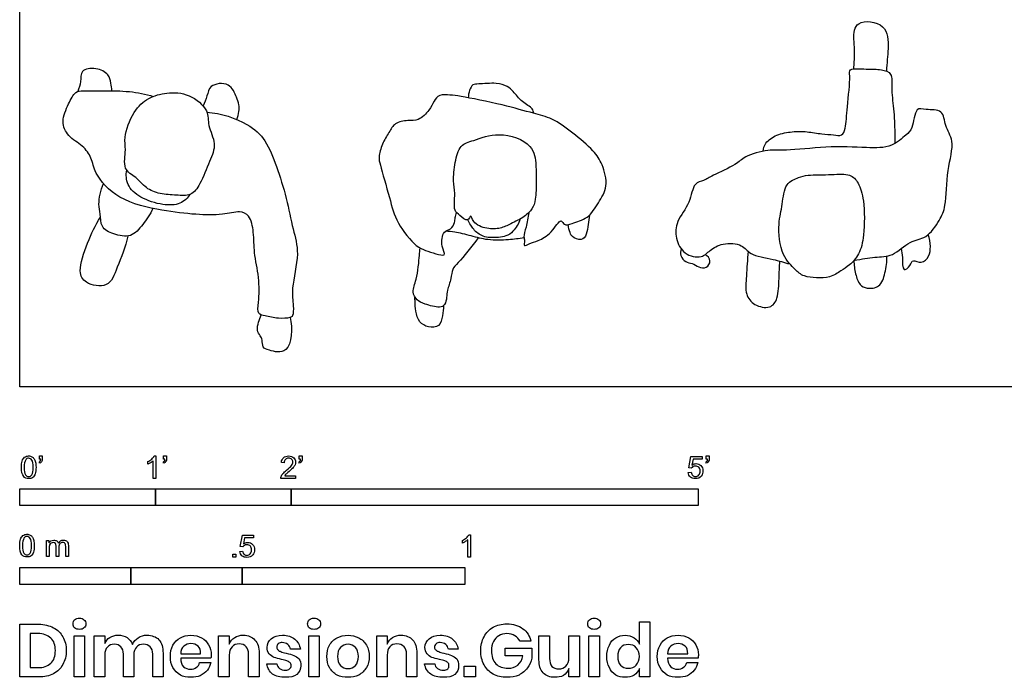
# Model space of a CAD drawing. Units: feet. Extents: x 0 to 12.1, y -2.1 to 5.5.
# Drawn here: x 0 to 7.3, y -2.1 to 2.7 of the extents above; entities that cross this region are included whole.
import ezdxf

# ---------------------------------------------------------------- set-up
doc = ezdxf.new("R2010")
doc.units = ezdxf.units.FT
doc.header["$MEASUREMENT"] = 0
for name, color, linetype, true_color in [('AG-PEOPLE', 7, 'Continuous', 0x66ccff), ('N-SYMB', 7, 'Continuous', 0x800040), ('X-DIMENSIONS.GUIDE', 7, 'Continuous', 0x800080), ('X-VPRT', 6, 'Continuous', 0xff00ff)]:
    doc.layers.add(name, color=color, linetype=linetype, true_color=true_color)

msp = doc.modelspace()

# ---------------------------------------------------------------- linework, layer by layer
at = {"layer": 'AG-PEOPLE'}
for points, knots in [([(6.1486, 2.343), (6.1579, 2.4639), (6.1446, 2.5536), (6.1545, 2.7105), (6.401, 2.6845), (6.4044, 2.4886), (6.3917, 2.3868), (6.3883, 2.3265)], [0, 0, 0, 0, 0.337674, 0.636382, 1.000775, 1.345254, 1.671456, 1.671456, 1.671456, 1.671456]), ([(0.6789, 2.1814), (0.6783, 2.2004), (0.6715, 2.2381), (0.6585, 2.3066), (0.5658, 2.3555), (0.4433, 2.3401), (0.4558, 2.2457), (0.4359, 2.2003), (0.4277, 2.1763)], [0, 0, 0, 0, 0.220425, 0.453174, 0.744566, 1.036274, 1.290146, 1.544553, 1.544553, 1.544553, 1.544553]), ([(5.4794, 1.736), (5.4823, 1.7569), (5.4932, 1.8022), (5.5813, 1.8624), (5.6944, 1.8823), (5.8026, 1.883), (5.9109, 1.8612), (5.9945, 1.8591), (6.0629, 1.8446), (6.0924, 1.9134), (6.0971, 2.0622), (6.1261, 2.2804), (6.1079, 2.3518), (6.2476, 2.3376), (6.3459, 2.3433), (6.4391, 2.3115), (6.4202, 2.1965), (6.4452, 2.0522), (6.4507, 1.8761), (6.4511, 1.8202), (6.451, 1.7926)], [0, 0, 0, 0, 0.223626, 0.504411, 0.806483, 1.099785, 1.394504, 1.655818, 1.870327, 2.081965, 2.436525, 2.85914, 3.052396, 3.35259, 3.651114, 3.896862, 4.174814, 4.52628, 4.896712, 5.152416, 5.152416, 5.152416, 5.152416]), ([(1.3798, 2.0232), (1.4826, 2.0179), (1.6814, 1.9494), (1.819, 1.8184), (1.8951, 1.6196), (1.9697, 1.392), (2.0112, 1.1614), (2.0683, 0.9828), (1.9984, 0.7309), (2.0186, 0.607), (2.0176, 0.5225), (1.99, 0.5071), (1.9034, 0.4997), (1.8138, 0.523), (1.748, 0.5336), (1.7649, 0.6332), (1.768, 0.8087), (1.7242, 0.9864), (1.7282, 1.133), (1.7006, 1.2658), (1.6185, 1.2995), (1.4886, 1.2626), (1.2916, 1.2684), (1.0475, 1.2976), (0.7297, 1.3654), (0.5511, 1.5639), (0.5345, 1.6866), (0.4666, 1.7794), (0.3533, 1.8425), (0.3013, 1.9568), (0.359, 2.081), (0.4053, 2.1798), (0.4737, 2.1803), (0.6228, 2.1818), (0.8092, 2.1816), (0.927, 2.1562), (0.9848, 2.14)], [0, 0, 0, 0, 0.512573, 0.902477, 1.32851, 1.797822, 2.252522, 2.662951, 3.13742, 3.480458, 3.734938, 3.883977, 4.158334, 4.456627, 4.669367, 4.939512, 5.343632, 5.750156, 6.1175, 6.449834, 6.706389, 7.035447, 7.442725, 7.905292, 8.431323, 8.890507, 9.205865, 9.50871, 9.838045, 10.14558, 10.484906, 10.775635, 10.996579, 11.350767, 11.754305, 12.145404, 12.145404, 12.145404, 12.145404]), ([(1.5997, 1.9702), (1.6154, 2.0067), (1.6234, 2.0832), (1.5959, 2.1307), (1.5542, 2.2515), (1.3937, 2.228), (1.3853, 2.1407), (1.3608, 2.0942), (1.3519, 2.0695)], [0.006897, 0.006897, 0.006897, 0.006897, 0.30371, 0.525988, 0.830395, 1.155184, 1.409315, 1.668249, 1.668249, 1.668249, 1.668249]), ([(3.7891, 2.0152), (3.787, 2.0266), (3.7847, 2.0554), (3.6974, 2.0967), (3.6417, 2.1769), (3.5942, 2.2159), (3.5129, 2.244), (3.3869, 2.229), (3.337, 2.2329), (3.3142, 2.1834), (3.3066, 2.1486), (3.3065, 2.13)], [0, 0, 0, 0, 0.520572, 1.3591, 2.236978, 2.911629, 3.722779, 4.720143, 5.306407, 5.907089, 6.564791, 6.564791, 6.564791, 6.564791]), ([(1.2581, 1.4192), (1.2872, 1.4319), (1.3353, 1.4984), (1.3984, 1.6603), (1.4558, 1.7898), (1.381, 1.9242), (1.3982, 2.0407), (1.2515, 2.1651), (1.0854, 2.1732), (0.9442, 2.1324), (0.8329, 2.0332), (0.763, 1.8381), (0.7881, 1.7521), (0.7553, 1.5986), (0.8622, 1.5471), (0.9278, 1.4594), (1.0354, 1.4183), (1.1524, 1.4134), (1.2292, 1.4066), (1.2581, 1.4192)], [0, 0, 0, 0, 0.298759, 0.687843, 1.027664, 1.371542, 1.675859, 2.055884, 2.43009, 2.775284, 3.130124, 3.536206, 3.818582, 4.156444, 4.451435, 4.754608, 5.060438, 5.380194, 5.676541, 5.676541, 5.676541, 5.676541]), ([(3.7518, 1.2832), (3.7462, 1.2479), (3.7371, 1.1814), (3.7092, 1.1063), (3.7268, 1.0792), (3.711, 1.029), (3.7618, 1.0599), (3.8251, 1.0756), (3.9198, 1.1269), (3.9905, 1.2507), (4.012, 1.1826), (4.077, 1.2085), (4.194, 1.2384), (4.2653, 1.3573), (4.3414, 1.4752), (4.2981, 1.6414), (4.2311, 1.7455), (4.0763, 1.8718), (3.9281, 1.9809), (3.7801, 2.0161), (3.5635, 2.0791), (3.2581, 2.1413), (3.1779, 2.1491), (3.0911, 2.1571), (3.0518, 2.1033), (3.0217, 2.0356), (2.941, 1.9578), (2.8616, 1.966), (2.7623, 1.948), (2.7224, 1.8726), (2.6694, 1.7927), (2.6443, 1.6916), (2.6571, 1.6307), (2.73, 1.3844), (2.7718, 1.2108), (2.9149, 1.0354), (2.9904, 1.0042), (3.0611, 0.9832), (3.1503, 0.9578), (3.1013, 1.0383), (3.1179, 1.1505), (3.1811, 1.1567), (3.2085, 1.2105), (3.2089, 1.2462), (3.2157, 1.2723), (3.2189, 1.285)], [0, 0, 0, 0, 0.913637, 1.669764, 2.16295, 2.668948, 3.207243, 3.943434, 4.894529, 5.808927, 6.325863, 6.993807, 7.957137, 8.979064, 10.007842, 11.113774, 12.099399, 13.340294, 14.535063, 15.594014, 16.954254, 18.501688, 19.310097, 20.076553, 20.751664, 21.524055, 22.419772, 23.200354, 24.048378, 24.835542, 25.714349, 26.580403, 27.281035, 28.662529, 29.91195, 31.192083, 31.973644, 32.761633, 33.448088, 34.152334, 35.05193, 35.691147, 36.337558, 36.869852, 37.421883, 37.421883, 37.421883, 37.421883]), ([(6.1496, 0.9317), (6.2074, 0.9426), (6.3071, 0.961), (6.4389, 0.9544), (6.5563, 1.082), (6.6876, 1.088), (6.7831, 1.2294), (6.8322, 1.3361), (6.8307, 1.5945), (6.8973, 1.8098), (6.8162, 1.9157), (6.8121, 2.048), (6.6813, 2.037), (6.5992, 2.0669), (6.5857, 1.8988), (6.5315, 1.8579), (6.4256, 1.7564), (6.2329, 1.7632), (5.9479, 1.7751), (5.7276, 1.7461), (5.6514, 1.7441), (5.5993, 1.7428), (5.522, 1.7524), (5.3416, 1.7015), (5.2811, 1.6322), (5.1104, 1.5632), (5.0468, 1.5178), (4.9617, 1.5034), (4.9464, 1.3498), (4.8361, 1.2253), (4.832, 1.0938), (4.8898, 0.9725), (5.0284, 0.9435), (5.0874, 1.0095), (5.1809, 1.0633), (5.3291, 1.0557), (5.3822, 0.9657), (5.5369, 0.9482), (5.634, 0.9163), (5.6763, 0.9061)], [5.976222, 5.976222, 5.976222, 5.976222, 6.291611, 6.614515, 6.967464, 7.27976, 7.628208, 7.935403, 8.385906, 8.801041, 9.113336, 9.401853, 9.697661, 9.923722, 10.25073, 10.48788, 10.80922, 11.190829, 11.67671, 12.15702, 12.15702, 12.15702, 12.485732, 12.852503, 13.129753, 13.503349, 13.757184, 13.988877, 14.31885, 14.680479, 14.99238, 15.306458, 15.613696, 15.865754, 16.156535, 16.481215, 16.750741, 17.116397, 17.363937, 17.363937, 17.363937, 17.363937]), ([(3.7194, 1.2561), (3.7438, 1.2733), (3.78, 1.3099), (3.8069, 1.3825), (3.8064, 1.5189), (3.8076, 1.6319), (3.789, 1.7986), (3.5309, 1.8869), (3.3531, 1.8145), (3.2402, 1.7865), (3.2078, 1.6528), (3.1916, 1.5157), (3.214, 1.4306), (3.1943, 1.2934), (3.2436, 1.2702), (3.3018, 1.2052), (3.3275, 1.2814), (3.3397, 1.201), (3.4443, 1.1606), (3.5436, 1.1642), (3.6199, 1.2013), (3.6903, 1.2356), (3.7194, 1.2561)], [0, 0, 0, 0, 0.78617, 1.546267, 2.563812, 3.523218, 4.586752, 5.957541, 7.182988, 8.073959, 9.062311, 10.095865, 10.949899, 11.925711, 12.564873, 13.273686, 13.815408, 14.407266, 15.331022, 16.204678, 17.016135, 17.953757, 17.953757, 17.953757, 17.953757]), ([(1.2581, 1.4192), (1.2383, 1.3916), (1.1843, 1.3387), (1.0521, 1.3362), (0.8894, 1.3873), (0.7849, 1.4824), (0.7832, 1.5623), (0.7887, 1.5974)], [0, 0, 0, 0, 0.293996, 0.620509, 1.002892, 1.337573, 1.638819, 1.638819, 1.638819, 1.638819]), ([(5.7413, 1.5415), (5.7132, 1.5314), (5.6338, 1.5006), (5.6258, 1.3379), (5.5854, 1.2033), (5.6073, 0.9679), (5.7168, 0.8662), (5.7756, 0.8036), (5.9747, 0.7947), (6.0499, 0.8563), (6.1201, 0.8944), (6.193, 0.9802), (6.2282, 1.1201), (6.2285, 1.3679), (6.1889, 1.5004), (6.1203, 1.5761), (5.9846, 1.5602), (5.8117, 1.5653), (5.7654, 1.5502), (5.7413, 1.5415)], [0, 0, 0, 0, 0.281247, 0.621074, 0.965412, 1.38727, 1.719618, 1.976621, 2.357581, 2.632561, 2.878494, 3.1657, 3.504842, 3.948759, 4.278236, 4.537522, 4.861726, 5.230643, 5.470937, 5.470937, 5.470937, 5.470937]), ([(0.9815, 1.3143), (0.9626, 1.2716), (0.91, 1.1974), (0.8248, 1.0943), (0.6925, 1.1221), (0.5933, 1.1712), (0.5976, 1.2774), (0.5756, 1.3457), (0.5967, 1.4507), (0.6186, 1.4971)], [0, 0, 0, 0, 0.344931, 0.665353, 0.989568, 1.282598, 1.561574, 1.812786, 2.174708, 2.174708, 2.174708, 2.174708]), ([(0.7963, 1.1115), (0.7821, 1.0319), (0.7197, 0.8906), (0.6621, 0.7215), (0.4788, 0.7565), (0.4264, 0.8563), (0.4998, 1.069), (0.5573, 1.1906), (0.595, 1.2511)], [0, 0, 0, 0, 0.454132, 0.814085, 1.165949, 1.450891, 1.875973, 2.30239, 2.30239, 2.30239, 2.30239]), ([(3.6887, 1.2368), (3.6791, 1.2034), (3.6385, 1.1428), (3.5871, 1.1052), (3.4643, 1.0927), (3.3732, 1.1213), (3.3239, 1.1914), (3.3086, 1.2174), (3.302, 1.2308)], [0, 0, 0, 0, 0.900008, 1.599896, 2.557404, 3.418115, 4.206952, 4.797766, 4.797766, 4.797766, 4.797766]), ([(4.1992, 1.2655), (4.1967, 1.2423), (4.1889, 1.1968), (4.1826, 1.1253), (4.1444, 1.0687), (4.0686, 1.1047), (4.0569, 1.1356), (4.0437, 1.1755), (4.0428, 1.1957)], [0, 0, 0, 0, 0.737612, 1.490151, 2.142099, 2.871516, 3.386264, 4.073507, 4.073507, 4.073507, 4.073507]), ([(3.3799, 1.0982), (3.3312, 1.0372), (3.2394, 0.9154), (3.1847, 0.8705), (3.183, 0.7964), (3.1497, 0.7127), (3.1491, 0.6616), (3.1369, 0.602), (3.0926, 0.5786), (2.9869, 0.6092), (2.9266, 0.6332), (2.8878, 0.7048), (2.931, 0.7898), (2.9466, 0.9686), (2.9497, 1.0045), (2.951, 1.023)], [0, 0, 0, 0, 1.34955, 2.064502, 2.792955, 3.627051, 4.269513, 4.922758, 5.496874, 6.408168, 7.130237, 7.846571, 8.708838, 9.878803, 10.536628, 10.536628, 10.536628, 10.536628]), ([(3.7174, 1.0982), (3.6793, 1.0914), (3.6034, 1.0821), (3.4491, 1.0778), (3.3322, 1.1115), (3.2078, 1.1427), (3.1627, 1.1455), (3.1405, 1.1467)], [0, 0, 0, 0, 0.949716, 2.031576, 3.025292, 4.008879, 4.728581, 4.728581, 4.728581, 4.728581]), ([(6.498, 1.019), (6.5004, 0.9967), (6.5096, 0.9616), (6.5031, 0.8363), (6.5671, 0.8927), (6.58, 0.946), (6.65, 0.8999), (6.707, 0.9622), (6.7162, 1.0333), (6.707, 1.0937), (6.696, 1.1214)], [0, 0, 0, 0, 0.23045, 0.494537, 0.695127, 0.882239, 1.098772, 1.332627, 1.571557, 1.837672, 1.837672, 1.837672, 1.837672]), ([(4.875, 1.018), (4.8703, 1.0017), (4.8673, 0.9659), (4.9057, 0.9152), (4.9599, 0.9143), (5.0023, 0.8782), (5.065, 0.8709), (5.1014, 0.9304), (5.0699, 0.9646), (5.0539, 0.9756)], [0, 0, 0, 0, 0.200267, 0.411018, 0.610354, 0.818041, 1.027232, 1.232438, 1.446655, 1.446655, 1.446655, 1.446655]), ([(5.3703, 0.9979), (5.3623, 0.9379), (5.3586, 0.8208), (5.3437, 0.6821), (5.4109, 0.5985), (5.5336, 0.57), (5.5946, 0.6547), (5.5953, 0.8005), (5.6017, 0.8834), (5.6021, 0.9262)], [0, 0, 0, 0, 0.378821, 0.702936, 0.980174, 1.272329, 1.533362, 1.870512, 2.189113, 2.189113, 2.189113, 2.189113]), ([(6.1496, 0.9317), (6.1487, 0.8983), (6.158, 0.8339), (6.1873, 0.749), (6.2449, 0.7218), (6.3462, 0.7301), (6.3821, 0.8424), (6.394, 0.9216), (6.3908, 0.9627)], [0, 0, 0, 0, 0.281709, 0.539255, 0.753916, 1.015202, 1.304434, 1.617127, 1.617127, 1.617127, 1.617127]), ([(3.1233, 0.5977), (3.124, 0.5732), (3.1168, 0.5271), (3.0991, 0.4385), (3.0096, 0.4372), (2.9419, 0.472), (2.9168, 0.557), (2.9151, 0.6241), (2.913, 0.6507), (2.9123, 0.6636)], [0, 0, 0, 0, 0.75714, 1.53278, 2.292812, 3.043433, 3.854716, 4.577667, 5.12493, 5.12493, 5.12493, 5.12493]), ([(1.9932, 0.5112), (2.0139, 0.4344), (2.0018, 0.2289), (1.8411, 0.2677), (1.7869, 0.287), (1.7898, 0.346), (1.7741, 0.376), (1.7442, 0.4178), (1.7608, 0.4772), (1.772, 0.5126), (1.7802, 0.5298)], [0, 0, 0, 0, 0.462293, 0.790321, 1.007167, 1.217878, 1.394026, 1.59917, 1.827645, 2.054032, 2.054032, 2.054032, 2.054032])]:
    msp.add_open_spline(points, degree=3, knots=knots, dxfattribs=at)
at = {"layer": 'N-SYMB'}
for points in [[(0.145, -0.5315), (0.145, -0.5077), (0.1667, -0.5077), (0.1667, -0.5265)], [(1.0603, -0.5315), (1.0603, -0.5077), (1.082, -0.5077), (1.082, -0.5265)], [(2.0603, -0.5315), (2.0603, -0.5077), (2.082, -0.5077), (2.082, -0.5265)], [(5.0603, -0.5315), (5.0603, -0.5077), (5.082, -0.5077), (5.082, -0.5265)], [(0.1479, -0.5621), (0.143, -0.5542)], [(0.1549, -0.5315), (0.145, -0.5315)], [(0.9437, -0.57), (0.9437, -0.5502)], [(1.004, -0.6738), (0.9842, -0.6738), (0.9842, -0.5453)], [(0.9911, -0.5087), (1.004, -0.5087), (1.004, -0.6738)], [(1.0632, -0.5621), (1.0583, -0.5542)], [(1.0702, -0.5315), (1.0603, -0.5315)], [(1.9496, -0.5591), (1.9288, -0.5572)], [(2.0632, -0.5621), (2.0583, -0.5542)], [(2.0702, -0.5315), (2.0603, -0.5315)], [(4.9506, -0.5987), (4.9318, -0.5967), (4.9476, -0.5117), (5.0296, -0.5117), (5.0296, -0.5315), (4.9634, -0.5315), (4.9545, -0.5759)], [(5.0632, -0.5621), (5.0583, -0.5542)], [(5.0702, -0.5315), (5.0603, -0.5315)], [(4.9279, -0.6313), (4.9496, -0.6293)], [(2.0336, -0.655), (2.0336, -0.6738), (1.9259, -0.6738)], [(1.9536, -0.655), (2.0336, -0.655)], [(0.1976, -1.2506), (0.1976, -1.132), (0.2154, -1.132), (0.2154, -1.1488)], [(1.6454, -1.1791), (1.6256, -1.1771), (1.6414, -1.0921), (1.7234, -1.0921), (1.7234, -1.1119), (1.6582, -1.1119), (1.6493, -1.1564)], [(3.2631, -1.1504), (3.2631, -1.1307)], [(3.3233, -1.2542), (3.3036, -1.2542), (3.3036, -1.1257)], [(3.3105, -1.0892), (3.3233, -1.0892), (3.3233, -1.2542)], [(0.2174, -1.1893), (0.2174, -1.2506), (0.1976, -1.2506)], [(0.2886, -1.1814), (0.2886, -1.2506), (0.2678, -1.2506), (0.2678, -1.1735)], [(0.3587, -1.1696), (0.3587, -1.2506), (0.339, -1.2506), (0.339, -1.1765)], [(1.6226, -1.2117), (1.6434, -1.2097)]]:
    msp.add_lwpolyline(points, dxfattribs=at)
for points in [[(0, -0.875), (0, -0.75), (1, -0.75), (1, -0.875)], [(1, -0.875), (1, -0.75), (2, -0.75), (2, -0.875)], [(2, -0.875), (2, -0.75), (5, -0.75), (5, -0.875)], [(1.5703, -1.2542), (1.5703, -1.2315), (1.593, -1.2315), (1.593, -1.2542)], [(0, -1.4554), (0, -1.3304), (0.8202, -1.3304), (0.8202, -1.4554)], [(0.8202, -1.4554), (0.8202, -1.3304), (1.6404, -1.3304), (1.6404, -1.4554)], [(1.6404, -1.4554), (1.6404, -1.3304), (3.2808, -1.3304), (3.2808, -1.4554)]]:
    msp.add_lwpolyline(points, close=True, dxfattribs=at)
for points in [[(0.0126, -0.5927), (0.0126, -0.574), (0.0145, -0.5581), (0.0185, -0.5463)], [(0.0185, -0.5463), (0.0224, -0.5344), (0.0284, -0.5255), (0.0363, -0.5186)], [(0.0442, -0.5374), (0.0373, -0.5473), (0.0333, -0.5661), (0.0333, -0.5927)], [(0.0363, -0.5186), (0.0442, -0.5127), (0.0541, -0.5087), (0.0659, -0.5087)], [(0.0659, -0.5255), (0.057, -0.5255), (0.0491, -0.5295), (0.0442, -0.5374)], [(0.0659, -0.5087), (0.0748, -0.5087), (0.0827, -0.5107), (0.0896, -0.5147)], [(0.0896, -0.5394), (0.0837, -0.5305), (0.0758, -0.5255), (0.0659, -0.5255)], [(0.0896, -0.5147), (0.0966, -0.5176), (0.1015, -0.5236), (0.1064, -0.5295)], [(0.0995, -0.5927), (0.0995, -0.5661), (0.0956, -0.5483), (0.0896, -0.5394)], [(0.1064, -0.5295), (0.1104, -0.5364), (0.1134, -0.5443), (0.1163, -0.5542)], [(0.1163, -0.5542), (0.1183, -0.5641), (0.1203, -0.5769), (0.1203, -0.5927)], [(0.143, -0.5542), (0.147, -0.5522), (0.1499, -0.5502), (0.1519, -0.5463)], [(0.1628, -0.5483), (0.1598, -0.5542), (0.1549, -0.5591), (0.1479, -0.5621)], [(0.1519, -0.5463), (0.1539, -0.5423), (0.1549, -0.5374), (0.1549, -0.5315)], [(0.1667, -0.5265), (0.1667, -0.5364), (0.1657, -0.5443), (0.1628, -0.5483)], [(0.9437, -0.5502), (0.9545, -0.5453), (0.9644, -0.5384), (0.9733, -0.5315)], [(0.9644, -0.5591), (0.9565, -0.5641), (0.9496, -0.568), (0.9437, -0.57)], [(0.9842, -0.5453), (0.9792, -0.5502), (0.9723, -0.5552), (0.9644, -0.5591)], [(0.9733, -0.5315), (0.9812, -0.5236), (0.9872, -0.5166), (0.9911, -0.5087)], [(1.0583, -0.5542), (1.0623, -0.5522), (1.0652, -0.5502), (1.0672, -0.5463)], [(1.0781, -0.5483), (1.0751, -0.5542), (1.0702, -0.5591), (1.0632, -0.5621)], [(1.0672, -0.5463), (1.0692, -0.5423), (1.0702, -0.5374), (1.0702, -0.5315)], [(1.082, -0.5265), (1.082, -0.5364), (1.081, -0.5443), (1.0781, -0.5483)], [(1.9288, -0.5572), (1.9308, -0.5413), (1.9358, -0.5295), (1.9456, -0.5216)], [(1.9456, -0.5216), (1.9545, -0.5137), (1.9674, -0.5087), (1.9822, -0.5087)], [(1.9585, -0.5344), (1.9526, -0.5404), (1.9496, -0.5483), (1.9496, -0.5591)], [(1.9822, -0.5255), (1.9723, -0.5255), (1.9644, -0.5285), (1.9585, -0.5344)], [(1.9674, -0.6135), (1.9852, -0.5987), (1.997, -0.5868), (2.004, -0.5789)], [(1.9822, -0.5087), (1.998, -0.5087), (2.0109, -0.5137), (2.0198, -0.5226)], [(2.0049, -0.5344), (1.999, -0.5285), (1.9911, -0.5255), (1.9822, -0.5255)], [(2.004, -0.5789), (2.0099, -0.57), (2.0128, -0.5621), (2.0128, -0.5542)], [(2.0128, -0.5542), (2.0128, -0.5463), (2.0099, -0.5394), (2.0049, -0.5344)], [(2.0296, -0.574), (2.0267, -0.5809), (2.0227, -0.5868), (2.0168, -0.5947)], [(2.0198, -0.5226), (2.0296, -0.5315), (2.0336, -0.5423), (2.0336, -0.5552)], [(2.0336, -0.5552), (2.0336, -0.5611), (2.0326, -0.568), (2.0296, -0.574)], [(2.0583, -0.5542), (2.0623, -0.5522), (2.0652, -0.5502), (2.0672, -0.5463)], [(2.0781, -0.5483), (2.0751, -0.5542), (2.0702, -0.5591), (2.0632, -0.5621)], [(2.0672, -0.5463), (2.0692, -0.5423), (2.0702, -0.5374), (2.0702, -0.5315)], [(2.082, -0.5265), (2.082, -0.5364), (2.081, -0.5443), (2.0781, -0.5483)], [(4.9545, -0.5759), (4.9644, -0.569), (4.9753, -0.5651), (4.9862, -0.5651)], [(4.9862, -0.5651), (5, -0.5651), (5.0119, -0.57), (5.0217, -0.5799)], [(5.0217, -0.5799), (5.0316, -0.5898), (5.0366, -0.6026), (5.0366, -0.6184)], [(5.0583, -0.5542), (5.0623, -0.5522), (5.0652, -0.5502), (5.0672, -0.5463)], [(5.0781, -0.5483), (5.0751, -0.5542), (5.0702, -0.5591), (5.0632, -0.5621)], [(5.0672, -0.5463), (5.0692, -0.5423), (5.0702, -0.5374), (5.0702, -0.5315)], [(5.082, -0.5265), (5.082, -0.5364), (5.081, -0.5443), (5.0781, -0.5483)], [(0.0294, -0.6599), (0.0185, -0.6461), (0.0126, -0.6244), (0.0126, -0.5927)], [(0.0333, -0.5927), (0.0333, -0.6204), (0.0363, -0.6382), (0.0432, -0.6471)], [(0.0432, -0.6471), (0.0491, -0.656), (0.057, -0.6609), (0.0659, -0.6609)], [(0.0659, -0.6609), (0.0758, -0.6609), (0.0837, -0.656), (0.0896, -0.6471)], [(0.0896, -0.6471), (0.0956, -0.6382), (0.0995, -0.6204), (0.0995, -0.5927)], [(0.1143, -0.6402), (0.1104, -0.652), (0.1045, -0.6609), (0.0966, -0.6678)], [(0.1203, -0.5927), (0.1203, -0.6125), (0.1183, -0.6283), (0.1143, -0.6402)], [(1.9279, -0.6599), (1.9308, -0.653), (1.9348, -0.6451), (1.9407, -0.6382)], [(1.9407, -0.6382), (1.9476, -0.6313), (1.9555, -0.6234), (1.9674, -0.6135)], [(1.9624, -0.6441), (1.9585, -0.6471), (1.9555, -0.651), (1.9536, -0.655)], [(1.9852, -0.6234), (1.9733, -0.6333), (1.9654, -0.6402), (1.9624, -0.6441)], [(2.0168, -0.5947), (2.0099, -0.6016), (2, -0.6105), (1.9852, -0.6234)], [(4.9447, -0.6649), (4.9348, -0.656), (4.9298, -0.6451), (4.9279, -0.6313)], [(4.9496, -0.6293), (4.9506, -0.6402), (4.9545, -0.6471), (4.9605, -0.653)], [(4.9624, -0.5878), (4.9575, -0.5908), (4.9536, -0.5947), (4.9506, -0.5987)], [(4.9605, -0.653), (4.9654, -0.658), (4.9723, -0.6609), (4.9812, -0.6609)], [(4.9802, -0.5829), (4.9743, -0.5829), (4.9684, -0.5848), (4.9624, -0.5878)], [(5.0059, -0.5927), (4.999, -0.5868), (4.9911, -0.5829), (4.9802, -0.5829)], [(4.9812, -0.6609), (4.9901, -0.6609), (4.999, -0.657), (5.0059, -0.6491)], [(5.0158, -0.6204), (5.0158, -0.6085), (5.0119, -0.5997), (5.0059, -0.5927)], [(5.0059, -0.6491), (5.0119, -0.6421), (5.0158, -0.6323), (5.0158, -0.6204)], [(5.0366, -0.6184), (5.0366, -0.6333), (5.0326, -0.6461), (5.0237, -0.657)], [(0.0659, -0.6757), (0.0501, -0.6757), (0.0383, -0.6718), (0.0294, -0.6599)], [(0.0966, -0.6678), (0.0887, -0.6738), (0.0788, -0.6757), (0.0659, -0.6757)], [(1.9259, -0.6738), (1.9249, -0.6698), (1.9259, -0.6649), (1.9279, -0.6599)], [(4.9812, -0.6757), (4.9654, -0.6757), (4.9536, -0.6728), (4.9447, -0.6649)], [(5.0237, -0.657), (5.0138, -0.6708), (4.999, -0.6757), (4.9812, -0.6757)], [(0.0237, -1.0955), (0.0316, -1.0895), (0.0415, -1.0856), (0.0534, -1.0856)], [(0.0534, -1.0856), (0.0623, -1.0856), (0.0702, -1.0876), (0.0771, -1.0915)], [(0, -1.1696), (0, -1.1508), (0.002, -1.135), (0.0059, -1.1231)], [(0.0059, -1.1231), (0.0099, -1.1113), (0.0158, -1.1024), (0.0237, -1.0955)], [(0.0316, -1.1142), (0.0247, -1.1241), (0.0208, -1.1429), (0.0208, -1.1696)], [(0.0534, -1.1024), (0.0445, -1.1024), (0.0366, -1.1063), (0.0316, -1.1142)], [(0.0771, -1.1162), (0.0712, -1.1073), (0.0632, -1.1024), (0.0534, -1.1024)], [(0.0771, -1.0915), (0.084, -1.0945), (0.0889, -1.1004), (0.0939, -1.1063)], [(0.087, -1.1696), (0.087, -1.1429), (0.083, -1.1251), (0.0771, -1.1162)], [(0.0939, -1.1063), (0.0978, -1.1133), (0.1008, -1.1212), (0.1038, -1.131)], [(0.1038, -1.131), (0.1057, -1.1409), (0.1077, -1.1538), (0.1077, -1.1696)], [(0.2154, -1.1488), (0.2194, -1.1429), (0.2243, -1.138), (0.2303, -1.135)], [(0.2312, -1.1518), (0.2263, -1.1548), (0.2233, -1.1587), (0.2204, -1.1646)], [(0.2303, -1.135), (0.2362, -1.131), (0.2431, -1.1291), (0.251, -1.1291)], [(0.2471, -1.1469), (0.2411, -1.1469), (0.2362, -1.1478), (0.2312, -1.1518)], [(0.2629, -1.1538), (0.2599, -1.1488), (0.254, -1.1469), (0.2471, -1.1469)], [(0.251, -1.1291), (0.2599, -1.1291), (0.2678, -1.131), (0.2727, -1.135)], [(0.2678, -1.1735), (0.2678, -1.1646), (0.2668, -1.1577), (0.2629, -1.1538)], [(0.2727, -1.135), (0.2787, -1.1389), (0.2826, -1.1439), (0.2846, -1.1498)], [(0.2846, -1.1498), (0.2945, -1.136), (0.3063, -1.1291), (0.3222, -1.1291)], [(0.2965, -1.1548), (0.2905, -1.1607), (0.2886, -1.1696), (0.2886, -1.1814)], [(0.3172, -1.1469), (0.3093, -1.1469), (0.3024, -1.1498), (0.2965, -1.1548)], [(0.3291, -1.1498), (0.3261, -1.1478), (0.3222, -1.1469), (0.3172, -1.1469)], [(0.3222, -1.1291), (0.334, -1.1291), (0.3429, -1.133), (0.3488, -1.1389)], [(0.337, -1.1587), (0.335, -1.1548), (0.333, -1.1518), (0.3291, -1.1498)], [(0.339, -1.1765), (0.339, -1.1676), (0.338, -1.1627), (0.337, -1.1587)], [(0.3488, -1.1389), (0.3558, -1.1459), (0.3587, -1.1557), (0.3587, -1.1696)], [(1.6493, -1.1564), (1.6592, -1.1495), (1.6691, -1.1455), (1.6799, -1.1455)], [(1.6799, -1.1455), (1.6948, -1.1455), (1.7066, -1.1504), (1.7165, -1.1603)], [(1.7165, -1.1603), (1.7264, -1.1702), (1.7313, -1.1831), (1.7313, -1.1989)], [(3.2631, -1.1307), (3.2739, -1.1257), (3.2838, -1.1188), (3.2927, -1.1119)], [(3.2838, -1.1396), (3.2759, -1.1445), (3.269, -1.1485), (3.2631, -1.1504)], [(3.3036, -1.1257), (3.2986, -1.1307), (3.2917, -1.1356), (3.2838, -1.1396)], [(3.2927, -1.1119), (3.3006, -1.104), (3.3065, -1.0971), (3.3105, -1.0892)], [(0.0168, -1.2368), (0.0059, -1.2229), (0, -1.2012), (0, -1.1696)], [(0.0208, -1.1696), (0.0208, -1.1973), (0.0237, -1.215), (0.0306, -1.2239)], [(0.0306, -1.2239), (0.0366, -1.2328), (0.0445, -1.2378), (0.0534, -1.2378)], [(0.0534, -1.2378), (0.0632, -1.2378), (0.0712, -1.2328), (0.0771, -1.2239)], [(0.0771, -1.2239), (0.083, -1.215), (0.087, -1.1973), (0.087, -1.1696)], [(0.1018, -1.217), (0.0978, -1.2289), (0.0919, -1.2378), (0.084, -1.2447)], [(0.1077, -1.1696), (0.1077, -1.1893), (0.1057, -1.2052), (0.1018, -1.217)], [(0.2204, -1.1646), (0.2184, -1.1706), (0.2174, -1.1785), (0.2174, -1.1893)], [(1.6384, -1.2453), (1.6295, -1.2364), (1.6236, -1.2255), (1.6226, -1.2117)], [(1.6434, -1.2097), (1.6454, -1.2206), (1.6483, -1.2275), (1.6543, -1.2335)], [(1.6572, -1.1682), (1.6523, -1.1712), (1.6483, -1.1751), (1.6454, -1.1791)], [(1.6543, -1.2335), (1.6602, -1.2384), (1.6671, -1.2414), (1.675, -1.2414)], [(1.675, -1.1633), (1.6681, -1.1633), (1.6622, -1.1653), (1.6572, -1.1682)], [(1.7007, -1.1732), (1.6938, -1.1672), (1.6849, -1.1633), (1.675, -1.1633)], [(1.675, -1.2414), (1.6849, -1.2414), (1.6928, -1.2374), (1.6997, -1.2295)], [(1.6997, -1.2295), (1.7066, -1.2226), (1.7096, -1.2127), (1.7096, -1.2008)], [(1.7096, -1.2008), (1.7096, -1.189), (1.7066, -1.1801), (1.7007, -1.1732)], [(1.7313, -1.1989), (1.7313, -1.2137), (1.7274, -1.2265), (1.7185, -1.2374)], [(0.0534, -1.2526), (0.0376, -1.2526), (0.0257, -1.2486), (0.0168, -1.2368)], [(0.084, -1.2447), (0.0761, -1.2506), (0.0662, -1.2526), (0.0534, -1.2526)], [(1.675, -1.2562), (1.6602, -1.2562), (1.6483, -1.2532), (1.6384, -1.2453)], [(1.7185, -1.2374), (1.7076, -1.2512), (1.6938, -1.2562), (1.675, -1.2562)]]:
    msp.add_open_spline(points, degree=3, dxfattribs=at)
at = {"layer": 'X-DIMENSIONS.GUIDE'}
for points in [[(4.5689, -1.8955), (4.5689, -1.7321), (4.6447, -1.7321), (4.6447, -2.1371), (4.5689, -2.1371), (4.5689, -2.0756)], [(0.1397, -2.1371), (0, -2.1371), (0, -1.7487), (0.1397, -1.7487)], [(0.1326, -1.8174), (0.0782, -1.8174), (0.0782, -2.0685), (0.1326, -2.0685)], [(0.6277, -1.9761), (0.6277, -2.1371), (0.5495, -2.1371), (0.5495, -1.834), (0.6277, -1.834), (0.6277, -1.8908)], [(1.5443, -1.9761), (1.5443, -2.1371), (1.4661, -2.1371), (1.4661, -1.834), (1.5443, -1.834), (1.5443, -1.8955)], [(2.7096, -1.9761), (2.7096, -2.1371), (2.6315, -2.1371), (2.6315, -1.834), (2.7096, -1.834), (2.7096, -1.8955)], [(3.7684, -1.8742), (3.6878, -1.8742)], [(3.8276, -2.0116), (3.8276, -1.834), (3.9057, -1.834), (3.9057, -2.0021)], [(4.126, -1.834), (4.126, -2.1371), (4.0478, -2.1371), (4.0478, -2.0756)], [(4.0478, -1.995), (4.0478, -1.834), (4.126, -1.834)], [(2.0701, -1.9334), (1.9967, -1.9334)], [(3.2331, -1.9334), (3.1596, -1.9334)], [(3.7091, -1.9808), (3.5789, -1.9808), (3.5789, -1.924), (3.7755, -1.924), (3.7755, -1.9998)], [(0.8408, -1.9761), (0.8408, -2.1371), (0.765, -2.1371), (0.765, -1.969)], [(1.0564, -1.9619), (1.0564, -2.1371), (0.9806, -2.1371), (0.9806, -1.969)], [(1.1866, -1.9666), (1.3335, -1.9666)], [(1.4093, -1.9998), (1.1866, -1.9998)], [(1.3264, -2.0306), (1.4093, -2.0306)], [(1.7646, -1.9619), (1.7646, -2.1371), (1.6864, -2.1371), (1.6864, -1.969)], [(2.9275, -1.9619), (2.9275, -2.1371), (2.8517, -2.1371), (2.8517, -1.969)], [(4.775, -1.9666), (4.9242, -1.9666)], [(5, -1.9998), (4.775, -1.9998)], [(4.9171, -2.0306), (4.9976, -2.0306)], [(1.8214, -2.04), (1.8948, -2.04)], [(2.9844, -2.04), (3.0602, -2.04)]]:
    msp.add_lwpolyline(points, dxfattribs=at)
for points in [[(0.4784, -1.834), (0.4784, -2.1371), (0.4003, -2.1371), (0.4003, -1.834)], [(2.2075, -1.834), (2.2075, -2.1371), (2.1317, -2.1371), (2.1317, -1.834)], [(4.2729, -1.834), (4.2729, -2.1371), (4.1947, -2.1371), (4.1947, -1.834)], [(3.3586, -2.0566), (3.3586, -2.1371), (3.2757, -2.1371), (3.2757, -2.0566)]]:
    msp.add_lwpolyline(points, close=True, dxfattribs=at)
for points in [[(0.3932, -1.7463), (0.3932, -1.7345), (0.3955, -1.7226), (0.405, -1.7155)], [(0.405, -1.7155), (0.4145, -1.7084), (0.4263, -1.7037), (0.4405, -1.7037)], [(0.4405, -1.7037), (0.4548, -1.7037), (0.4666, -1.7084), (0.4737, -1.7155)], [(0.4737, -1.7155), (0.4832, -1.7226), (0.4879, -1.7345), (0.4879, -1.7463)], [(2.1222, -1.7463), (2.1222, -1.7345), (2.127, -1.7226), (2.1341, -1.7155)], [(2.1341, -1.7155), (2.1435, -1.7084), (2.1554, -1.7037), (2.1696, -1.7037)], [(2.1696, -1.7037), (2.1838, -1.7037), (2.1956, -1.7084), (2.2051, -1.7155)], [(2.2051, -1.7155), (2.2122, -1.7226), (2.217, -1.7345), (2.217, -1.7463)], [(4.1876, -1.7463), (4.1876, -1.7345), (4.19, -1.7226), (4.1994, -1.7155)], [(4.1994, -1.7155), (4.2089, -1.7084), (4.2207, -1.7037), (4.235, -1.7037)], [(4.235, -1.7037), (4.2492, -1.7037), (4.261, -1.7084), (4.2681, -1.7155)], [(4.2681, -1.7155), (4.2776, -1.7226), (4.2823, -1.7345), (4.2823, -1.7463)], [(0.1397, -1.7487), (0.1824, -1.7487), (0.2179, -1.7582), (0.2487, -1.7748)], [(0.2487, -1.7748), (0.2795, -1.789), (0.3032, -1.8126), (0.3174, -1.8411)], [(0.405, -1.7748), (0.3955, -1.7676), (0.3932, -1.7582), (0.3932, -1.7463)], [(0.4405, -1.7866), (0.4263, -1.7866), (0.4145, -1.7842), (0.405, -1.7748)], [(0.4737, -1.7748), (0.4666, -1.7842), (0.4548, -1.7866), (0.4405, -1.7866)], [(0.4879, -1.7463), (0.4879, -1.7582), (0.4832, -1.7676), (0.4737, -1.7748)], [(2.1341, -1.7748), (2.127, -1.7676), (2.1222, -1.7582), (2.1222, -1.7463)], [(2.1696, -1.7866), (2.1554, -1.7866), (2.1435, -1.7842), (2.1341, -1.7748)], [(2.2051, -1.7748), (2.1956, -1.7842), (2.1838, -1.7866), (2.1696, -1.7866)], [(2.217, -1.7463), (2.217, -1.7582), (2.2122, -1.7676), (2.2051, -1.7748)], [(3.4225, -1.8411), (3.4391, -1.8103), (3.4604, -1.789), (3.4889, -1.77)], [(3.4889, -1.77), (3.5197, -1.7534), (3.5528, -1.7463), (3.5907, -1.7463)], [(3.5907, -1.7463), (3.6381, -1.7463), (3.676, -1.7582), (3.7091, -1.7819)], [(3.7091, -1.7819), (3.7399, -1.8032), (3.7589, -1.8363), (3.7684, -1.8742)], [(4.1994, -1.7748), (4.19, -1.7676), (4.1876, -1.7582), (4.1876, -1.7463)], [(4.235, -1.7866), (4.2207, -1.7866), (4.2089, -1.7842), (4.1994, -1.7748)], [(4.2681, -1.7748), (4.261, -1.7842), (4.2492, -1.7866), (4.235, -1.7866)], [(4.2823, -1.7463), (4.2823, -1.7582), (4.2776, -1.7676), (4.2681, -1.7748)], [(0.2297, -1.8505), (0.2061, -1.8292), (0.1753, -1.8174), (0.1326, -1.8174)], [(0.2629, -1.9429), (0.2629, -1.9027), (0.2534, -1.8719), (0.2297, -1.8505)], [(0.3174, -1.8411), (0.334, -1.8695), (0.3434, -1.905), (0.3434, -1.9429)], [(0.6277, -1.8908), (0.6348, -1.8719), (0.6466, -1.8553), (0.6656, -1.8458)], [(0.6656, -1.8458), (0.6821, -1.834), (0.7035, -1.8292), (0.7248, -1.8292)], [(0.7248, -1.8292), (0.7508, -1.8292), (0.7721, -1.834), (0.7911, -1.8458)], [(0.7911, -1.8458), (0.8077, -1.8577), (0.8219, -1.8742), (0.8314, -1.8979)], [(0.8314, -1.8979), (0.8408, -1.8766), (0.855, -1.86), (0.874, -1.8482)], [(0.874, -1.8482), (0.8929, -1.834), (0.9143, -1.8292), (0.9379, -1.8292)], [(0.9379, -1.8292), (0.9735, -1.8292), (1.0043, -1.8411), (1.0256, -1.8624)], [(1.0256, -1.8624), (1.0469, -1.8861), (1.0564, -1.9192), (1.0564, -1.9619)], [(1.1298, -1.9027), (1.1416, -1.879), (1.1606, -1.86), (1.1843, -1.8482)], [(1.1843, -1.8482), (1.2056, -1.8363), (1.2316, -1.8292), (1.2624, -1.8292)], [(1.2624, -1.8292), (1.2932, -1.8292), (1.3193, -1.8363), (1.3406, -1.8482)], [(1.3406, -1.8482), (1.3643, -1.86), (1.3809, -1.879), (1.3927, -1.9003)], [(1.5443, -1.8955), (1.5538, -1.8742), (1.5656, -1.8577), (1.5846, -1.8458)], [(1.5846, -1.8458), (1.6035, -1.834), (1.6248, -1.8292), (1.6485, -1.8292)], [(1.6485, -1.8292), (1.684, -1.8292), (1.7125, -1.8411), (1.7338, -1.8648)], [(1.7338, -1.8648), (1.7551, -1.8861), (1.7646, -1.9192), (1.7646, -1.9619)], [(1.8238, -1.9192), (1.8238, -1.8932), (1.8333, -1.8719), (1.8546, -1.8553)], [(1.8546, -1.8553), (1.8735, -1.8387), (1.9019, -1.8292), (1.9375, -1.8292)], [(1.9351, -1.8837), (1.9233, -1.8837), (1.9138, -1.8861), (1.9043, -1.8932)], [(1.9754, -1.8979), (1.9659, -1.8884), (1.9517, -1.8837), (1.9351, -1.8837)], [(1.9375, -1.8292), (1.9754, -1.8292), (2.0038, -1.8387), (2.0275, -1.8577)], [(2.0275, -1.8577), (2.0488, -1.8766), (2.063, -1.9003), (2.0701, -1.9334)], [(2.2833, -1.9027), (2.2975, -1.879), (2.3164, -1.86), (2.3401, -1.8482)], [(2.3401, -1.8482), (2.3638, -1.8363), (2.3899, -1.8292), (2.4207, -1.8292)], [(2.4207, -1.8292), (2.4491, -1.8292), (2.4751, -1.8363), (2.4988, -1.8482)], [(2.4988, -1.8482), (2.5225, -1.86), (2.5414, -1.879), (2.5557, -1.9027)], [(2.7096, -1.8955), (2.7167, -1.8742), (2.7309, -1.8577), (2.7475, -1.8458)], [(2.7475, -1.8458), (2.7665, -1.834), (2.7878, -1.8292), (2.8115, -1.8292)], [(2.8115, -1.8292), (2.847, -1.8292), (2.8754, -1.8411), (2.8967, -1.8648)], [(2.8967, -1.8648), (2.918, -1.8861), (2.9275, -1.9192), (2.9275, -1.9619)], [(2.9867, -1.9192), (2.9867, -1.8932), (2.9986, -1.8719), (3.0175, -1.8553)], [(3.0175, -1.8553), (3.0388, -1.8387), (3.0649, -1.8292), (3.1004, -1.8292)], [(3.1004, -1.8837), (3.0862, -1.8837), (3.0767, -1.8861), (3.0696, -1.8932)], [(3.1004, -1.8292), (3.1383, -1.8292), (3.1691, -1.8387), (3.1904, -1.8577)], [(3.1407, -1.8979), (3.1288, -1.8884), (3.117, -1.8837), (3.1004, -1.8837)], [(3.1904, -1.8577), (3.2141, -1.8766), (3.226, -1.9003), (3.2331, -1.9334)], [(3.3989, -1.9429), (3.3989, -1.905), (3.406, -1.8719), (3.4225, -1.8411)], [(3.4912, -1.8766), (3.4818, -1.8955), (3.477, -1.9192), (3.477, -1.9429)], [(3.5315, -1.834), (3.5149, -1.8434), (3.5007, -1.8577), (3.4912, -1.8766)], [(3.5907, -1.8174), (3.5694, -1.8174), (3.5481, -1.8221), (3.5315, -1.834)], [(3.6499, -1.834), (3.6333, -1.8221), (3.6144, -1.8174), (3.5907, -1.8174)], [(3.6878, -1.8742), (3.6784, -1.8577), (3.6665, -1.8434), (3.6499, -1.834)], [(4.3463, -1.9027), (4.3558, -1.879), (4.3723, -1.86), (4.3937, -1.8482)], [(4.3937, -1.8482), (4.415, -1.8363), (4.4363, -1.8292), (4.4623, -1.8292)], [(4.4623, -1.8292), (4.4884, -1.8292), (4.5097, -1.8363), (4.5287, -1.8482)], [(4.5287, -1.8482), (4.5476, -1.86), (4.5595, -1.8766), (4.5689, -1.8955)], [(4.7205, -1.9027), (4.7324, -1.879), (4.7513, -1.86), (4.7726, -1.8482)], [(4.7726, -1.8482), (4.7963, -1.8363), (4.8224, -1.8292), (4.8532, -1.8292)], [(4.8532, -1.8292), (4.8816, -1.8292), (4.91, -1.8363), (4.9313, -1.8482)], [(4.9313, -1.8482), (4.955, -1.86), (4.9716, -1.879), (4.9834, -1.9003)], [(0.2297, -2.0353), (0.2534, -2.014), (0.2629, -1.9832), (0.2629, -1.9429)], [(0.3434, -1.9429), (0.3434, -1.9808), (0.334, -2.0163), (0.3174, -2.0448)], [(0.6466, -1.9169), (0.6324, -1.9311), (0.6277, -1.95), (0.6277, -1.9761)], [(0.6987, -1.8955), (0.675, -1.8955), (0.6585, -1.9027), (0.6466, -1.9169)], [(0.7461, -1.9145), (0.7342, -1.9027), (0.7177, -1.8955), (0.6987, -1.8955)], [(0.765, -1.969), (0.765, -1.9453), (0.7579, -1.9287), (0.7461, -1.9145)], [(0.8622, -1.9169), (0.8479, -1.9311), (0.8408, -1.95), (0.8408, -1.9761)], [(0.9119, -1.8955), (0.8906, -1.8955), (0.874, -1.9027), (0.8622, -1.9169)], [(0.9616, -1.9145), (0.9498, -1.9027), (0.9332, -1.8955), (0.9119, -1.8955)], [(0.9806, -1.969), (0.9806, -1.9453), (0.9735, -1.9287), (0.9616, -1.9145)], [(1.1108, -1.9856), (1.1108, -1.9548), (1.1156, -1.9263), (1.1298, -1.9027)], [(1.2103, -1.9098), (1.1961, -1.9216), (1.1866, -1.9406), (1.1866, -1.9666)], [(1.2624, -1.8908), (1.2411, -1.8908), (1.2245, -1.8979), (1.2103, -1.9098)], [(1.3145, -1.9098), (1.3003, -1.8979), (1.2838, -1.8908), (1.2624, -1.8908)], [(1.3335, -1.9666), (1.3359, -1.9406), (1.3288, -1.9216), (1.3145, -1.9098)], [(1.3927, -1.9003), (1.4069, -1.9216), (1.4117, -1.9453), (1.4117, -1.9737)], [(1.5656, -1.9145), (1.5514, -1.9287), (1.5443, -1.95), (1.5443, -1.9761)], [(1.6177, -1.8932), (1.5964, -1.8932), (1.5775, -1.9003), (1.5656, -1.9145)], [(1.6698, -1.9145), (1.6556, -1.9003), (1.639, -1.8932), (1.6177, -1.8932)], [(1.6864, -1.969), (1.6864, -1.9453), (1.6817, -1.9263), (1.6698, -1.9145)], [(1.838, -1.9666), (1.8285, -1.9548), (1.8238, -1.9382), (1.8238, -1.9192)], [(1.9043, -1.8932), (1.8972, -1.9003), (1.8948, -1.9074), (1.8948, -1.9192)], [(1.8948, -1.9192), (1.8948, -1.9263), (1.8972, -1.9334), (1.9043, -1.9382)], [(1.9043, -1.9382), (1.909, -1.9453), (1.9162, -1.9477), (1.9256, -1.95)], [(1.9256, -1.95), (1.9351, -1.9548), (1.9469, -1.9571), (1.9635, -1.9619)], [(1.9967, -1.9334), (1.9943, -1.9169), (1.9872, -1.905), (1.9754, -1.8979)], [(2.2643, -1.9856), (2.2643, -1.9548), (2.2691, -1.9263), (2.2833, -1.9027)], [(2.3638, -1.9192), (2.3496, -1.9358), (2.3425, -1.9571), (2.3425, -1.9856)], [(2.4207, -1.8955), (2.397, -1.8955), (2.3804, -1.905), (2.3638, -1.9192)], [(2.4751, -1.9192), (2.4586, -1.905), (2.442, -1.8955), (2.4207, -1.8955)], [(2.4964, -1.9856), (2.4964, -1.9571), (2.4893, -1.9358), (2.4751, -1.9192)], [(2.5557, -1.9027), (2.5699, -1.9263), (2.577, -1.9548), (2.577, -1.9856)], [(2.7286, -1.9145), (2.7144, -1.9287), (2.7096, -1.95), (2.7096, -1.9761)], [(2.7807, -1.8932), (2.7594, -1.8932), (2.7404, -1.9003), (2.7286, -1.9145)], [(2.8328, -1.9145), (2.8209, -1.9003), (2.802, -1.8932), (2.7807, -1.8932)], [(2.8517, -1.969), (2.8517, -1.9453), (2.8446, -1.9263), (2.8328, -1.9145)], [(3.0033, -1.9666), (2.9938, -1.9548), (2.9867, -1.9382), (2.9867, -1.9192)], [(3.0696, -1.8932), (3.0625, -1.9003), (3.0578, -1.9074), (3.0578, -1.9192)], [(3.0578, -1.9192), (3.0578, -1.9263), (3.0602, -1.9334), (3.0673, -1.9382)], [(3.0673, -1.9382), (3.072, -1.9453), (3.0791, -1.9477), (3.0886, -1.95)], [(3.0886, -1.95), (3.0981, -1.9548), (3.1099, -1.9571), (3.1265, -1.9619)], [(3.1596, -1.9334), (3.1573, -1.9169), (3.1502, -1.905), (3.1407, -1.8979)], [(3.4225, -2.0471), (3.406, -2.0163), (3.3989, -1.9832), (3.3989, -1.9429)], [(3.477, -1.9429), (3.477, -1.9856), (3.4889, -2.0163), (3.5102, -2.04)], [(4.3273, -1.9856), (4.3273, -1.9548), (4.3344, -1.9263), (4.3463, -1.9027)], [(4.4292, -1.9216), (4.415, -1.9358), (4.4079, -1.9595), (4.4079, -1.9856)], [(4.486, -1.8979), (4.4623, -1.8979), (4.4434, -1.905), (4.4292, -1.9216)], [(4.5452, -1.9216), (4.531, -1.905), (4.5097, -1.8979), (4.486, -1.8979)], [(4.5689, -1.9856), (4.5689, -1.9595), (4.5595, -1.9382), (4.5452, -1.9216)], [(4.6992, -1.9856), (4.6992, -1.9548), (4.7063, -1.9263), (4.7205, -1.9027)], [(4.7987, -1.9098), (4.7845, -1.9216), (4.7774, -1.9406), (4.775, -1.9666)], [(4.8532, -1.8908), (4.8318, -1.8908), (4.8129, -1.8979), (4.7987, -1.9098)], [(4.9053, -1.9098), (4.891, -1.8979), (4.8721, -1.8908), (4.8532, -1.8908)], [(4.9242, -1.9666), (4.9242, -1.9406), (4.9195, -1.9216), (4.9053, -1.9098)], [(4.9834, -1.9003), (4.9953, -1.9216), (5.0024, -1.9453), (5.0024, -1.9737)], [(1.1298, -2.0685), (1.1156, -2.0448), (1.1108, -2.0187), (1.1108, -1.9856)], [(1.1866, -1.9998), (1.1866, -2.0282), (1.1937, -2.0471), (1.208, -2.0613)], [(1.3027, -2.0661), (1.3145, -2.059), (1.324, -2.0471), (1.3264, -2.0306)], [(1.4093, -2.0306), (1.4045, -2.0519), (1.3951, -2.0708), (1.3832, -2.0874)], [(1.4117, -1.9737), (1.4117, -1.9808), (1.4117, -1.9903), (1.4093, -1.9998)], [(1.8759, -1.9927), (1.8617, -1.9879), (1.8498, -1.9784), (1.838, -1.9666)], [(1.9304, -2.0092), (1.909, -2.0021), (1.8901, -1.9974), (1.8759, -1.9927)], [(1.9683, -2.0187), (1.9612, -2.0163), (1.9469, -2.0116), (1.9304, -2.0092)], [(1.9635, -1.9619), (1.9872, -1.9666), (2.0062, -1.9713), (2.0204, -1.9784)], [(1.9919, -2.0306), (1.9848, -2.0258), (1.9777, -2.0211), (1.9683, -2.0187)], [(2.0014, -2.0519), (2.0014, -2.0448), (1.9967, -2.0377), (1.9919, -2.0306)], [(2.0204, -1.9784), (2.0346, -1.9832), (2.0464, -1.9927), (2.0583, -2.0045)], [(2.0583, -2.0045), (2.0677, -2.0163), (2.0725, -2.0329), (2.0725, -2.0542)], [(2.2833, -2.0685), (2.2691, -2.0448), (2.2643, -2.0187), (2.2643, -1.9856)], [(2.3425, -1.9856), (2.3425, -2.014), (2.3496, -2.0377), (2.3638, -2.0519)], [(2.4751, -2.0519), (2.4893, -2.0377), (2.4964, -2.014), (2.4964, -1.9856)], [(2.577, -1.9856), (2.577, -2.0187), (2.5699, -2.0448), (2.5557, -2.0685)], [(3.0388, -1.9927), (3.0246, -1.9879), (3.0128, -1.9784), (3.0033, -1.9666)], [(3.0933, -2.0092), (3.072, -2.0021), (3.0531, -1.9974), (3.0388, -1.9927)], [(3.1336, -2.0187), (3.1241, -2.0163), (3.1099, -2.0116), (3.0933, -2.0092)], [(3.1265, -1.9619), (3.1502, -1.9666), (3.1691, -1.9713), (3.1833, -1.9784)], [(3.1549, -2.0306), (3.1502, -2.0258), (3.1407, -2.0211), (3.1336, -2.0187)], [(3.1644, -2.0519), (3.1644, -2.0448), (3.162, -2.0377), (3.1549, -2.0306)], [(3.1833, -1.9784), (3.1975, -1.9832), (3.2094, -1.9927), (3.2212, -2.0045)], [(3.2212, -2.0045), (3.2307, -2.0163), (3.2354, -2.0329), (3.2354, -2.0542)], [(3.6712, -2.0495), (3.6902, -2.0329), (3.7044, -2.0092), (3.7091, -1.9808)], [(3.7755, -1.9998), (3.7684, -2.0258), (3.7589, -2.0495), (3.7423, -2.0708)], [(3.8584, -2.1063), (3.837, -2.085), (3.8276, -2.0519), (3.8276, -2.0116)], [(3.9057, -2.0021), (3.9057, -2.0258), (3.9105, -2.0448), (3.9223, -2.059)], [(4.0265, -2.0566), (4.0407, -2.0424), (4.0478, -2.0211), (4.0478, -1.995)], [(4.3463, -2.0685), (4.3344, -2.0448), (4.3273, -2.0187), (4.3273, -1.9856)], [(4.4079, -1.9856), (4.4079, -2.014), (4.415, -2.0353), (4.4292, -2.0495)], [(4.5452, -2.0495), (4.5595, -2.0329), (4.5689, -2.0116), (4.5689, -1.9856)], [(4.7205, -2.0685), (4.7063, -2.0448), (4.6992, -2.0187), (4.6992, -1.9856)], [(4.775, -1.9998), (4.7774, -2.0282), (4.7845, -2.0471), (4.7987, -2.0613)], [(4.8934, -2.0661), (4.9053, -2.059), (4.9124, -2.0471), (4.9171, -2.0306)], [(4.9976, -2.0306), (4.9953, -2.0519), (4.9858, -2.0708), (4.9716, -2.0874)], [(5.0024, -1.9737), (5.0024, -1.9808), (5.0024, -1.9903), (5, -1.9998)], [(0.1326, -2.0685), (0.1753, -2.0685), (0.2061, -2.059), (0.2297, -2.0353)], [(0.3174, -2.0448), (0.3032, -2.0756), (0.2795, -2.0969), (0.2487, -2.1135)], [(1.1843, -2.1229), (1.1606, -2.1111), (1.1416, -2.0921), (1.1298, -2.0685)], [(1.208, -2.0613), (1.2222, -2.0732), (1.2387, -2.0803), (1.2577, -2.0803)], [(1.2577, -2.0803), (1.2766, -2.0803), (1.2909, -2.0756), (1.3027, -2.0661)], [(1.3832, -2.0874), (1.369, -2.104), (1.3524, -2.1182), (1.3311, -2.1277)], [(1.864, -2.1158), (1.8404, -2.0969), (1.8261, -2.0732), (1.8214, -2.04)], [(1.8948, -2.04), (1.8972, -2.0542), (1.9043, -2.0661), (1.9162, -2.0756)], [(1.9162, -2.0756), (1.9256, -2.0827), (1.9422, -2.0874), (1.9588, -2.0874)], [(1.9588, -2.0874), (1.973, -2.0874), (1.9825, -2.085), (1.9896, -2.0779)], [(1.9896, -2.0779), (1.9967, -2.0708), (2.0014, -2.0637), (2.0014, -2.0519)], [(2.0725, -2.0542), (2.0725, -2.0803), (2.063, -2.1016), (2.0417, -2.1182)], [(2.3401, -2.1229), (2.3164, -2.1111), (2.2975, -2.0921), (2.2833, -2.0685)], [(2.3638, -2.0519), (2.3804, -2.0685), (2.397, -2.0756), (2.4207, -2.0756)], [(2.4207, -2.0756), (2.442, -2.0756), (2.4586, -2.0685), (2.4751, -2.0519)], [(2.5557, -2.0685), (2.5414, -2.0921), (2.5225, -2.1111), (2.4988, -2.1229)], [(3.0294, -2.1158), (3.0057, -2.0969), (2.9891, -2.0732), (2.9844, -2.04)], [(3.0602, -2.04), (3.0602, -2.0542), (3.0673, -2.0661), (3.0791, -2.0756)], [(3.0791, -2.0756), (3.091, -2.0827), (3.1052, -2.0874), (3.1241, -2.0874)], [(3.1241, -2.0874), (3.136, -2.0874), (3.1478, -2.085), (3.1549, -2.0779)], [(3.1549, -2.0779), (3.162, -2.0708), (3.1644, -2.0637), (3.1644, -2.0519)], [(3.2354, -2.0542), (3.2354, -2.0803), (3.226, -2.1016), (3.207, -2.1182)], [(3.4889, -2.1158), (3.4604, -2.0992), (3.4391, -2.0756), (3.4225, -2.0471)], [(3.5102, -2.04), (3.5315, -2.0613), (3.5623, -2.0732), (3.6002, -2.0732)], [(3.6002, -2.0732), (3.6262, -2.0732), (3.6499, -2.0661), (3.6712, -2.0495)], [(3.7423, -2.0708), (3.7257, -2.0921), (3.7068, -2.1087), (3.6807, -2.1229)], [(3.9223, -2.059), (3.9365, -2.0708), (3.9531, -2.0779), (3.9744, -2.0779)], [(3.9744, -2.0779), (3.9957, -2.0779), (4.0147, -2.0708), (4.0265, -2.0566)], [(4.0478, -2.0756), (4.0384, -2.0969), (4.0265, -2.1135), (4.0076, -2.1253)], [(4.3937, -2.1229), (4.3723, -2.1111), (4.3558, -2.0921), (4.3463, -2.0685)], [(4.4292, -2.0495), (4.4434, -2.0661), (4.4623, -2.0732), (4.486, -2.0732)], [(4.486, -2.0732), (4.5097, -2.0732), (4.531, -2.0661), (4.5452, -2.0495)], [(4.5689, -2.0756), (4.5595, -2.0945), (4.5476, -2.1111), (4.5287, -2.1229)], [(4.7726, -2.1229), (4.7513, -2.1111), (4.7324, -2.0921), (4.7205, -2.0685)], [(4.7987, -2.0613), (4.8105, -2.0732), (4.8295, -2.0803), (4.8484, -2.0803)], [(4.8484, -2.0803), (4.8674, -2.0803), (4.8816, -2.0756), (4.8934, -2.0661)], [(4.9716, -2.0874), (4.9597, -2.104), (4.9432, -2.1182), (4.9218, -2.1277)], [(0.2487, -2.1135), (0.2179, -2.13), (0.1824, -2.1371), (0.1397, -2.1371)], [(1.2624, -2.1395), (1.2316, -2.1395), (1.2056, -2.1348), (1.1843, -2.1229)], [(1.3311, -2.1277), (1.3098, -2.1371), (1.2885, -2.1395), (1.2624, -2.1395)], [(1.9588, -2.1395), (1.9209, -2.1395), (1.8877, -2.1324), (1.864, -2.1158)], [(2.0417, -2.1182), (2.0227, -2.1348), (1.9943, -2.1395), (1.9588, -2.1395)], [(2.4207, -2.1395), (2.3899, -2.1395), (2.3638, -2.1348), (2.3401, -2.1229)], [(2.4988, -2.1229), (2.4751, -2.1348), (2.4491, -2.1395), (2.4207, -2.1395)], [(3.1241, -2.1395), (3.0838, -2.1395), (3.0531, -2.1324), (3.0294, -2.1158)], [(3.207, -2.1182), (3.1857, -2.1348), (3.1573, -2.1395), (3.1241, -2.1395)], [(3.5907, -2.1395), (3.5528, -2.1395), (3.5197, -2.1324), (3.4889, -2.1158)], [(3.6807, -2.1229), (3.6547, -2.1348), (3.6239, -2.1395), (3.5907, -2.1395)], [(3.9436, -2.1395), (3.9081, -2.1395), (3.8797, -2.13), (3.8584, -2.1063)], [(4.0076, -2.1253), (3.9886, -2.1371), (3.9673, -2.1395), (3.9436, -2.1395)], [(4.4623, -2.1395), (4.4363, -2.1395), (4.415, -2.1348), (4.3937, -2.1229)], [(4.5287, -2.1229), (4.5097, -2.1371), (4.4884, -2.1395), (4.4623, -2.1395)], [(4.8532, -2.1395), (4.8224, -2.1395), (4.7963, -2.1348), (4.7726, -2.1229)], [(4.9218, -2.1277), (4.9005, -2.1371), (4.8768, -2.1395), (4.8532, -2.1395)]]:
    msp.add_open_spline(points, degree=3, dxfattribs=at)
at = {"layer": 'X-VPRT'}
msp.add_lwpolyline([(0, 0), (0, 5.4794), (12.0647, 5.4794), (12.0647, 0)], close=True, dxfattribs=at)

doc.saveas('drawing.dxf')
